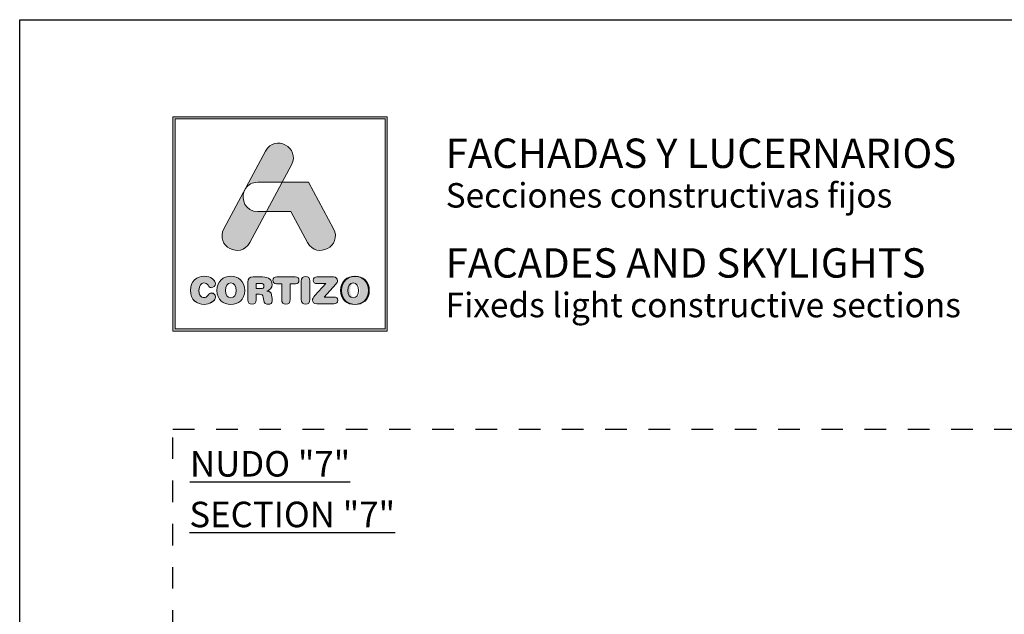
# Model space of a CAD drawing. Units: inches. Extents: x 19 to 2908, y -1017 to -66.
# Drawn here: x 19 to 116, y -452 to -393 of the extents above; entities that cross this region are included whole.
import ezdxf

# ---------------------------------------------------------------- set-up
doc = ezdxf.new("R2010")
doc.units = ezdxf.units.IN
doc.header["$MEASUREMENT"] = 0
doc.linetypes.add('AI-Linetype-1', pattern=[4.233333, 2.116667, -2.116667])
doc.layers.add('Cajetín', color=1, linetype='Continuous', plot=False)
doc.layers.add('Capa 1', color=7, linetype='Continuous')
doc.styles.add('Catalogos 2.5', font='arial.ttf', dxfattribs={"height": 2.5})
doc.styles.get("Standard").update_dxf_attribs({"font": 'arial.ttf'})

msp = doc.modelspace()

# ---------------------------------------------------------------- hatches: boundary and pattern name
at = {"layer": 'Cajetín'}
h = msp.add_hatch(color=255, dxfattribs=at)
h.paths.add_polyline_path([(34.5107, -403.0857), (34.5107, -423.6344), (55.0595, -423.6344), (55.0595, -403.0857)])
h.paths.add_polyline_path([(34.2851, -402.8601), (55.2849, -402.8601), (55.2849, -423.86), (34.2851, -423.86)])
h = msp.add_hatch(color=255, dxfattribs=at)
edge = h.paths.add_edge_path()
edge.add_spline(control_points=[(41.8152, -415.1899), (41.8152, -415.1899), (42.5777, -413.767), (43.4434, -412.1516)], knot_values=[1.5676328, 1.5676328, 1.5676328, 1.5676328, 2, 2, 2, 2], degree=3, periodic=0)
edge.add_spline(control_points=[(43.4434, -412.1516), (42.9781, -412.1516), (42.592, -412.1516), (42.592, -412.1516)], knot_values=[4.602458, 4.602458, 4.602458, 4.602458, 5, 5, 5, 5], degree=3, periodic=0)
edge.add_spline(control_points=[(42.592, -412.1516), (41.3749, -412.1516), (40.9326, -410.9898), (41.2646, -410.1453)], knot_values=[5, 5, 5, 5, 6, 6, 6, 6], degree=3, periodic=0)
edge.add_spline(control_points=[(41.2646, -410.1453), (40.266, -412.0088), (39.2872, -413.8351), (39.2872, -413.8351), (38.3841, -415.5204), (40.9121, -416.8751), (41.8152, -415.1899)], knot_values=[2, 2, 2, 2, 2.4898354, 2.4898354, 2.4898354, 3.4898354, 3.4898354, 3.4898354, 3.4898354], degree=3, periodic=0)
edge = h.paths.add_edge_path()
edge.add_spline(control_points=[(44.9803, -409.2835), (45.5113, -408.2925), (45.8941, -407.5782), (45.8941, -407.5782), (46.7974, -405.8928), (44.2693, -404.5382), (43.3663, -406.2235)], knot_values=[0, 0, 0, 0, 0.3063416, 0.3063416, 0.3063416, 1.3063416, 1.3063416, 1.3063416, 1.3063416], degree=3, periodic=0)
edge.add_spline(control_points=[(43.3663, -406.2235), (43.3663, -406.2235), (42.41, -408.0079), (41.4235, -409.8488)], knot_values=[3.515817, 3.515817, 3.515817, 3.515817, 4, 4, 4, 4], degree=3, periodic=0)
edge.add_spline(control_points=[(41.4235, -409.8488), (41.658, -409.516), (42.0474, -409.2835), (42.592, -409.2835), (42.592, -409.2835), (43.6249, -409.2835), (44.6578, -409.2835)], knot_values=[1.0008573, 1.0008573, 1.0008573, 1.0008573, 2, 2, 2, 2.5, 2.5, 2.5, 2.5], degree=3, periodic=0)
edge.add_spline(control_points=[(44.6578, -409.2835), (44.7657, -409.2835), (44.8736, -409.2835), (44.9803, -409.2835)], knot_values=[2.5, 2.5, 2.5, 2.5, 2.5522208, 2.5522208, 2.5522208, 2.5522208], degree=3, periodic=0)
h = msp.add_hatch(color=255, dxfattribs=at)
edge = h.paths.add_edge_path()
edge.add_spline(control_points=[(47.4797, -415.1901), (47.4797, -415.1901), (45.851, -412.1516), (45.851, -412.1516), (45.851, -412.1516), (43.4435, -412.1516), (43.4435, -412.1516), (43.4435, -412.1516), (44.9805, -409.2835), (44.9805, -409.2835), (44.9805, -409.2835), (47.5675, -409.2835), (47.5675, -409.2835), (47.5675, -409.2835), (50.0075, -413.8349), (50.0075, -413.8349), (50.911, -415.5201), (48.3833, -416.8753), (47.4797, -415.1901)], knot_values=[0, 0, 0, 0, 1, 1, 1, 2, 2, 2, 3, 3, 3, 4, 4, 4, 5, 5, 5, 6, 6, 6, 6], degree=3, periodic=0)
h = msp.add_hatch(color=255, dxfattribs=at)
edge = h.paths.add_edge_path()
edge.add_spline(control_points=[(35.999, -419.864), (35.999, -419.864), (35.999, -419.864), (35.999, -419.864), (35.999, -420.8187), (36.6537, -421.2429), (37.3597, -421.2429), (37.8279, -421.2429), (38.4572, -420.9613), (38.4572, -420.5003), (38.4572, -420.2809), (38.2853, -420.131), (38.0658, -420.131), (37.9414, -420.131), (37.839, -420.1931), (37.7585, -420.3066), (37.5903, -420.5406), (37.5134, -420.5845), (37.3597, -420.5845), (37.0087, -420.5845), (36.8404, -420.292), (36.8404, -419.864), (36.8404, -419.3994), (37.0526, -419.1432), (37.316, -419.1432), (37.4988, -419.1432), (37.6194, -419.1907), (37.7292, -419.3701), (37.8426, -419.5566), (37.8938, -419.5895), (38.0512, -419.5895), (38.2888, -419.5895), (38.4499, -419.436), (38.4499, -419.2273), (38.4499, -418.847), (37.9816, -418.4848), (37.3597, -418.4848), (36.6612, -418.4848), (35.999, -418.9421), (35.999, -419.864)], knot_values=[0, 0, 0, 0, 1, 1, 1, 2, 2, 2, 3, 3, 3, 4, 4, 4, 5, 5, 5, 6, 6, 6, 7, 7, 7, 8, 8, 8, 9, 9, 9, 10, 10, 10, 11, 11, 11, 12, 12, 12, 13, 13, 13, 13], degree=3, periodic=0)
h = msp.add_hatch(color=255, dxfattribs=at)
edge = h.paths.add_edge_path()
edge.add_spline(control_points=[(38.5997, -419.8718), (38.5997, -420.8265), (39.2546, -421.2507), (39.9606, -421.2507), (40.6665, -421.2507), (41.3214, -420.8265), (41.3214, -419.8718), (41.3214, -418.9499), (40.6592, -418.4926), (39.9606, -418.4926), (39.2619, -418.4926), (38.5997, -418.9499), (38.5997, -419.8718)], knot_values=[0, 0, 0, 0, 1, 1, 1, 2, 2, 2, 3, 3, 3, 4, 4, 4, 4], degree=3, periodic=0)
edge = h.paths.add_edge_path(flags=16)
edge.add_spline(control_points=[(40.48, -419.8718), (40.48, -419.8718), (40.48, -419.8718), (40.48, -419.8718), (40.48, -420.2998), (40.3117, -420.5923), (39.9606, -420.5923), (39.6094, -420.5923), (39.4412, -420.2998), (39.4412, -419.8718), (39.4412, -419.4438), (39.6094, -419.1511), (39.9606, -419.1511), (40.3117, -419.1511), (40.48, -419.4438), (40.48, -419.8718)], knot_values=[0, 0, 0, 0, 1, 1, 1, 2, 2, 2, 3, 3, 3, 4, 4, 4, 5, 5, 5, 5], degree=3, periodic=0)
h = msp.add_hatch(color=255, dxfattribs=at)
edge = h.paths.add_edge_path()
edge.add_spline(control_points=[(41.6244, -420.7972), (41.6244, -420.7972), (41.6244, -420.7972), (41.6244, -420.7972), (41.6244, -421.0789), (41.7706, -421.2361), (42.034, -421.2361), (42.2973, -421.2361), (42.4436, -421.0789), (42.4436, -420.7972), (42.4436, -420.7972), (42.4436, -420.2521), (42.4436, -420.2521), (42.4436, -420.2521), (42.7729, -420.2521), (42.7729, -420.2521), (42.9705, -420.2521), (43.1168, -420.3144), (43.1424, -420.5265), (43.1424, -420.5265), (43.1825, -420.874), (43.1825, -420.874), (43.2118, -421.1338), (43.4021, -421.2361), (43.6471, -421.2361), (43.8265, -421.2361), (44.0239, -421.1154), (44.0239, -420.9143), (44.0239, -420.8045), (44.0057, -420.6692), (43.9875, -420.5448), (43.9875, -420.5448), (43.9582, -420.3253), (43.9582, -420.3253), (43.9215, -420.0474), (43.7387, -419.9558), (43.4715, -419.9376), (43.7972, -419.868), (44.0057, -419.6449), (44.0057, -419.301), (44.0057, -418.8987), (43.7166, -418.5548), (43.0729, -418.5548), (43.0729, -418.5548), (42.14, -418.5548), (42.14, -418.5548), (41.7779, -418.5548), (41.6244, -418.7048), (41.6244, -419.0559), (41.6244, -419.0559), (41.6244, -420.7972), (41.6244, -420.7972)], knot_values=[0, 0, 0, 0, 1, 1, 1, 2, 2, 2, 3, 3, 3, 4, 4, 4, 5, 5, 5, 6, 6, 6, 7, 7, 7, 8, 8, 8, 9, 9, 9, 10, 10, 10, 11, 11, 11, 12, 12, 12, 13, 13, 13, 14, 14, 14, 15, 15, 15, 16, 16, 16, 17, 17, 17, 17], degree=3, periodic=0)
edge = h.paths.add_edge_path(flags=16)
edge.add_spline(control_points=[(42.4436, -419.7035), (42.4436, -419.7035), (42.4436, -419.7035), (42.4436, -419.7035), (42.4436, -419.7035), (42.4436, -419.1912), (42.4436, -419.1912), (42.4436, -419.1912), (42.8643, -419.1912), (42.8643, -419.1912), (43.1094, -419.1912), (43.2082, -419.2681), (43.2082, -419.4473), (43.2082, -419.6265), (43.1094, -419.7035), (42.8643, -419.7035), (42.8643, -419.7035), (42.4436, -419.7035), (42.4436, -419.7035)], knot_values=[0, 0, 0, 0, 1, 1, 1, 2, 2, 2, 3, 3, 3, 4, 4, 4, 5, 5, 5, 6, 6, 6, 6], degree=3, periodic=0)
h = msp.add_hatch(color=255, dxfattribs=at)
edge = h.paths.add_edge_path()
edge.add_spline(control_points=[(44.9419, -419.2351), (44.9419, -419.2351), (44.9419, -419.2351), (44.9419, -419.2351), (44.9419, -419.2351), (44.9419, -420.7826), (44.9419, -420.7826), (44.9419, -421.0642), (45.1029, -421.2361), (45.3626, -421.2361), (45.6223, -421.2361), (45.7832, -421.0642), (45.7832, -420.7826), (45.7832, -420.7826), (45.7832, -419.2351), (45.7832, -419.2351), (45.7832, -419.2351), (46.2917, -419.2351), (46.2917, -419.2351), (46.5295, -419.2351), (46.6355, -419.0961), (46.6355, -418.8949), (46.6355, -418.6938), (46.5295, -418.5548), (46.2625, -418.5548), (46.2625, -418.5548), (44.4627, -418.5548), (44.4627, -418.5548), (44.1956, -418.5548), (44.0896, -418.6938), (44.0896, -418.8949), (44.0896, -419.0961), (44.1956, -419.2351), (44.4334, -419.2351), (44.4334, -419.2351), (44.9419, -419.2351), (44.9419, -419.2351)], knot_values=[0, 0, 0, 0, 1, 1, 1, 2, 2, 2, 3, 3, 3, 4, 4, 4, 5, 5, 5, 6, 6, 6, 7, 7, 7, 8, 8, 8, 9, 9, 9, 10, 10, 10, 11, 11, 11, 12, 12, 12, 12], degree=3, periodic=0)
h = msp.add_hatch(color=255, dxfattribs=at)
edge = h.paths.add_edge_path()
edge.add_spline(control_points=[(46.8622, -420.7826), (46.8622, -420.7826), (46.8622, -420.7826), (46.8622, -420.7826), (46.8622, -421.0642), (47.023, -421.2361), (47.2827, -421.2361), (47.5426, -421.2361), (47.7036, -421.0642), (47.7036, -420.7826), (47.7036, -420.7826), (47.7036, -418.9608), (47.7036, -418.9608), (47.7036, -418.6792), (47.5426, -418.5073), (47.2827, -418.5073), (47.023, -418.5073), (46.8622, -418.6792), (46.8622, -418.9608), (46.8622, -418.9608), (46.8622, -420.7826), (46.8622, -420.7826)], knot_values=[0, 0, 0, 0, 1, 1, 1, 2, 2, 2, 3, 3, 3, 4, 4, 4, 5, 5, 5, 6, 6, 6, 7, 7, 7, 7], degree=3, periodic=0)
h = msp.add_hatch(color=255, dxfattribs=at)
edge = h.paths.add_edge_path()
edge.add_spline(control_points=[(49.1079, -420.5302), (49.1079, -420.5302), (49.1079, -420.5302), (49.1079, -420.5302), (49.1079, -420.5302), (50.2345, -419.279), (50.2345, -419.279), (50.3625, -419.1364), (50.4027, -419.045), (50.4027, -418.9242), (50.4027, -418.7193), (50.2857, -418.5548), (50.0186, -418.5548), (50.0186, -418.5548), (48.431, -418.5548), (48.431, -418.5548), (48.1566, -418.5548), (48.0287, -418.6865), (48.0287, -418.884), (48.0287, -419.0816), (48.1566, -419.2132), (48.431, -419.2132), (48.431, -419.2132), (49.2504, -419.2132), (49.2504, -419.2132), (49.2504, -419.2132), (48.197, -420.3838), (48.197, -420.3838), (48.014, -420.585), (47.9629, -420.6801), (47.9629, -420.8192), (47.9629, -421.0241), (48.0909, -421.1886), (48.3762, -421.1886), (48.3762, -421.1886), (50.0589, -421.1886), (50.0589, -421.1886), (50.3113, -421.1886), (50.443, -421.0751), (50.443, -420.8593), (50.443, -420.6435), (50.3113, -420.5302), (50.0589, -420.5302), (50.0589, -420.5302), (49.1079, -420.5302), (49.1079, -420.5302)], knot_values=[0, 0, 0, 0, 1, 1, 1, 2, 2, 2, 3, 3, 3, 4, 4, 4, 5, 5, 5, 6, 6, 6, 7, 7, 7, 8, 8, 8, 9, 9, 9, 10, 10, 10, 11, 11, 11, 12, 12, 12, 13, 13, 13, 14, 14, 14, 15, 15, 15, 15], degree=3, periodic=0)
h = msp.add_hatch(color=255, dxfattribs=at)
edge = h.paths.add_edge_path()
edge.add_spline(control_points=[(50.712, -419.8718), (50.712, -419.8718), (50.712, -419.8718), (50.712, -419.8718), (50.712, -420.8265), (51.3667, -421.2507), (52.0729, -421.2507), (52.7789, -421.2507), (53.4337, -420.8265), (53.4337, -419.8718), (53.4337, -418.9499), (52.7714, -418.4926), (52.0729, -418.4926), (51.3742, -418.4926), (50.712, -418.9499), (50.712, -419.8718)], knot_values=[0, 0, 0, 0, 1, 1, 1, 2, 2, 2, 3, 3, 3, 4, 4, 4, 5, 5, 5, 5], degree=3, periodic=0)
edge = h.paths.add_edge_path(flags=16)
edge.add_spline(control_points=[(52.5923, -419.8718), (52.5923, -419.8718), (52.5923, -419.8718), (52.5923, -419.8718), (52.5923, -420.2998), (52.4239, -420.5923), (52.0729, -420.5923), (51.7217, -420.5923), (51.5532, -420.2998), (51.5532, -419.8718), (51.5532, -419.4438), (51.7217, -419.1511), (52.0729, -419.1511), (52.4239, -419.1511), (52.5923, -419.4438), (52.5923, -419.8718)], knot_values=[0, 0, 0, 0, 1, 1, 1, 2, 2, 2, 3, 3, 3, 4, 4, 4, 5, 5, 5, 5], degree=3, periodic=0)
h = msp.add_hatch(color=255, dxfattribs=at)
edge = h.paths.add_edge_path()
edge.add_spline(control_points=[(50.712, -419.8811), (50.712, -419.8811), (50.712, -419.8811), (50.712, -419.8811), (50.712, -420.8358), (51.3667, -421.2601), (52.0729, -421.2601), (52.7789, -421.2601), (53.4337, -420.8358), (53.4337, -419.8811), (53.4337, -418.9592), (52.7714, -418.502), (52.0729, -418.502), (51.3742, -418.502), (50.712, -418.9592), (50.712, -419.8811)], knot_values=[0, 0, 0, 0, 1, 1, 1, 2, 2, 2, 3, 3, 3, 4, 4, 4, 5, 5, 5, 5], degree=3, periodic=0)
edge = h.paths.add_edge_path(flags=16)
edge.add_spline(control_points=[(52.5923, -419.8811), (52.5923, -419.8811), (52.5923, -419.8811), (52.5923, -419.8811), (52.5923, -420.3091), (52.4239, -420.6016), (52.0729, -420.6016), (51.7217, -420.6016), (51.5532, -420.3091), (51.5532, -419.8811), (51.5532, -419.4531), (51.7217, -419.1604), (52.0729, -419.1604), (52.4239, -419.1604), (52.5923, -419.4531), (52.5923, -419.8811)], knot_values=[0, 0, 0, 0, 1, 1, 1, 2, 2, 2, 3, 3, 3, 4, 4, 4, 5, 5, 5, 5], degree=3, periodic=0)
h = msp.add_hatch(color=255, dxfattribs=at)
edge = h.paths.add_edge_path()
edge.add_spline(control_points=[(50.712, -419.8811), (50.712, -419.8811), (50.712, -419.8811), (50.712, -419.8811), (50.712, -420.8358), (51.3667, -421.2601), (52.0729, -421.2601), (52.7789, -421.2601), (53.4337, -420.8358), (53.4337, -419.8811), (53.4337, -418.9592), (52.7714, -418.502), (52.0729, -418.502), (51.3742, -418.502), (50.712, -418.9592), (50.712, -419.8811)], knot_values=[0, 0, 0, 0, 1, 1, 1, 2, 2, 2, 3, 3, 3, 4, 4, 4, 5, 5, 5, 5], degree=3, periodic=0)
edge = h.paths.add_edge_path(flags=16)
edge.add_spline(control_points=[(52.5923, -419.8811), (52.5923, -419.8811), (52.5923, -419.8811), (52.5923, -419.8811), (52.5923, -420.3091), (52.4239, -420.6016), (52.0729, -420.6016), (51.7217, -420.6016), (51.5532, -420.3091), (51.5532, -419.8811), (51.5532, -419.4531), (51.7217, -419.1604), (52.0729, -419.1604), (52.4239, -419.1604), (52.5923, -419.4531), (52.5923, -419.8811)], knot_values=[0, 0, 0, 0, 1, 1, 1, 2, 2, 2, 3, 3, 3, 4, 4, 4, 5, 5, 5, 5], degree=3, periodic=0)
h = msp.add_hatch(color=255, dxfattribs=at)
edge = h.paths.add_edge_path()
edge.add_spline(control_points=[(50.7996, -419.8718), (50.7996, -419.8718), (50.7996, -419.8718), (50.7996, -419.8718), (50.7996, -420.8265), (51.4543, -421.2507), (52.1605, -421.2507), (52.8664, -421.2507), (53.5213, -420.8265), (53.5213, -419.8718), (53.5213, -418.9499), (52.859, -418.4926), (52.1605, -418.4926), (51.4618, -418.4926), (50.7996, -418.9499), (50.7996, -419.8718)], knot_values=[0, 0, 0, 0, 1, 1, 1, 2, 2, 2, 3, 3, 3, 4, 4, 4, 5, 5, 5, 5], degree=3, periodic=0)
edge = h.paths.add_edge_path(flags=16)
edge.add_spline(control_points=[(52.6799, -419.8718), (52.6799, -419.8718), (52.6799, -419.8718), (52.6799, -419.8718), (52.6799, -420.2998), (52.5115, -420.5923), (52.1605, -420.5923), (51.8093, -420.5923), (51.6408, -420.2998), (51.6408, -419.8718), (51.6408, -419.4438), (51.8093, -419.1511), (52.1605, -419.1511), (52.5115, -419.1511), (52.6799, -419.4438), (52.6799, -419.8718)], knot_values=[0, 0, 0, 0, 1, 1, 1, 2, 2, 2, 3, 3, 3, 4, 4, 4, 5, 5, 5, 5], degree=3, periodic=0)
h = msp.add_hatch(color=255, dxfattribs=at)
edge = h.paths.add_edge_path()
edge.add_spline(control_points=[(50.7996, -419.8811), (50.7996, -419.8811), (50.7996, -419.8811), (50.7996, -419.8811), (50.7996, -420.8358), (51.4543, -421.2601), (52.1605, -421.2601), (52.8664, -421.2601), (53.5213, -420.8358), (53.5213, -419.8811), (53.5213, -418.9592), (52.8589, -418.502), (52.1605, -418.502), (51.4618, -418.502), (50.7996, -418.9592), (50.7996, -419.8811)], knot_values=[0, 0, 0, 0, 1, 1, 1, 2, 2, 2, 3, 3, 3, 4, 4, 4, 5, 5, 5, 5], degree=3, periodic=0)
edge = h.paths.add_edge_path(flags=16)
edge.add_spline(control_points=[(52.6799, -419.8811), (52.6799, -419.8811), (52.6799, -419.8811), (52.6799, -419.8811), (52.6799, -420.3091), (52.5114, -420.6016), (52.1605, -420.6016), (51.8093, -420.6016), (51.6408, -420.3091), (51.6408, -419.8811), (51.6408, -419.4531), (51.8093, -419.1604), (52.1605, -419.1604), (52.5114, -419.1604), (52.6799, -419.4531), (52.6799, -419.8811)], knot_values=[0, 0, 0, 0, 1, 1, 1, 2, 2, 2, 3, 3, 3, 4, 4, 4, 5, 5, 5, 5], degree=3, periodic=0)
h = msp.add_hatch(color=255, dxfattribs=at)
edge = h.paths.add_edge_path()
edge.add_spline(control_points=[(50.7996, -419.8811), (50.7996, -419.8811), (50.7996, -419.8811), (50.7996, -419.8811), (50.7996, -420.8358), (51.4543, -421.2601), (52.1605, -421.2601), (52.8664, -421.2601), (53.5213, -420.8358), (53.5213, -419.8811), (53.5213, -418.9592), (52.8589, -418.502), (52.1605, -418.502), (51.4618, -418.502), (50.7996, -418.9592), (50.7996, -419.8811)], knot_values=[0, 0, 0, 0, 1, 1, 1, 2, 2, 2, 3, 3, 3, 4, 4, 4, 5, 5, 5, 5], degree=3, periodic=0)
edge = h.paths.add_edge_path(flags=16)
edge.add_spline(control_points=[(52.6799, -419.8811), (52.6799, -419.8811), (52.6799, -419.8811), (52.6799, -419.8811), (52.6799, -420.3091), (52.5114, -420.6016), (52.1605, -420.6016), (51.8093, -420.6016), (51.6408, -420.3091), (51.6408, -419.8811), (51.6408, -419.4531), (51.8093, -419.1604), (52.1605, -419.1604), (52.5114, -419.1604), (52.6799, -419.4531), (52.6799, -419.8811)], knot_values=[0, 0, 0, 0, 1, 1, 1, 2, 2, 2, 3, 3, 3, 4, 4, 4, 5, 5, 5, 5], degree=3, periodic=0)

# ---------------------------------------------------------------- linework, layer by layer
msp.add_lwpolyline([(229.2857, -690.3577), (19.2857, -690.3577), (19.2857, -393.3601), (229.2857, -393.3601), (229.2857, -690.3577)], dxfattribs=at)
at = {"layer": 'Cajetín', "color": 255, "lineweight": 0}
for points in [[(34.2851, -402.8601), (55.2849, -402.8601), (55.2849, -423.86), (34.2851, -423.86), (34.2851, -402.8601)], [(34.5107, -403.0857), (34.5107, -403.0857), (34.5107, -423.6344), (55.0595, -423.6344), (55.0595, -403.0857), (34.5107, -403.0857)]]:
    msp.add_lwpolyline(points, dxfattribs=at)
at = {"layer": 'Cajetín', "linetype": 'AI-Linetype-1'}
msp.add_lwpolyline([(214.2848, -673.4538), (34.2862, -673.4538), (34.2862, -433.4559), (214.2848, -433.4559), (214.2848, -673.4538)], dxfattribs=at)
at = {"layer": 'Cajetín', "color": 255, "lineweight": 0}
for points, knots in [([(43.3663, -406.2235), (44.2693, -404.5382), (46.7974, -405.8928), (45.8941, -407.5782), (45.8941, -407.5782), (41.8152, -415.1899), (41.8152, -415.1899), (40.9121, -416.8751), (38.3841, -415.5204), (39.2872, -413.8351), (39.2872, -413.8351), (43.3663, -406.2235), (43.3663, -406.2235)], [0, 0, 0, 0, 1, 1, 1, 2, 2, 2, 3, 3, 3, 4, 4, 4, 4]), ([(41.2647, -410.145), (41.2647, -410.145), (41.4229, -409.8496), (41.4229, -409.8496), (41.6574, -409.5164), (42.0469, -409.2835), (42.592, -409.2835), (42.592, -409.2835), (44.9805, -409.2835), (44.9805, -409.2835), (44.9805, -409.2835), (43.4435, -412.1516), (43.4435, -412.1516), (43.4435, -412.1516), (42.592, -412.1516), (42.592, -412.1516), (41.3749, -412.1516), (40.9326, -410.9898), (41.2647, -410.145)], [0, 0, 0, 0, 1, 1, 1, 2, 2, 2, 3, 3, 3, 4, 4, 4, 5, 5, 5, 6, 6, 6, 6]), ([(47.4797, -415.1901), (47.4797, -415.1901), (45.851, -412.1516), (45.851, -412.1516), (45.851, -412.1516), (43.4435, -412.1516), (43.4435, -412.1516), (43.4435, -412.1516), (44.9805, -409.2835), (44.9805, -409.2835), (44.9805, -409.2835), (47.5675, -409.2835), (47.5675, -409.2835), (47.5675, -409.2835), (50.0075, -413.8349), (50.0075, -413.8349), (50.911, -415.5201), (48.3833, -416.8753), (47.4797, -415.1901)], [0, 0, 0, 0, 1, 1, 1, 2, 2, 2, 3, 3, 3, 4, 4, 4, 5, 5, 5, 6, 6, 6, 6]), ([(35.999, -419.864), (35.999, -419.864), (35.999, -419.864), (35.999, -419.864), (35.999, -420.8187), (36.6537, -421.2429), (37.3597, -421.2429), (37.8279, -421.2429), (38.4572, -420.9613), (38.4572, -420.5003), (38.4572, -420.2809), (38.2853, -420.131), (38.0658, -420.131), (37.9414, -420.131), (37.839, -420.1931), (37.7585, -420.3066), (37.5903, -420.5406), (37.5134, -420.5845), (37.3597, -420.5845), (37.0087, -420.5845), (36.8404, -420.292), (36.8404, -419.864), (36.8404, -419.3994), (37.0526, -419.1432), (37.316, -419.1432), (37.4988, -419.1432), (37.6194, -419.1907), (37.7292, -419.3701), (37.8426, -419.5566), (37.8938, -419.5895), (38.0512, -419.5895), (38.2888, -419.5895), (38.4499, -419.436), (38.4499, -419.2273), (38.4499, -418.847), (37.9816, -418.4848), (37.3597, -418.4848), (36.6612, -418.4848), (35.999, -418.9421), (35.999, -419.864)], [0, 0, 0, 0, 1, 1, 1, 2, 2, 2, 3, 3, 3, 4, 4, 4, 5, 5, 5, 6, 6, 6, 7, 7, 7, 8, 8, 8, 9, 9, 9, 10, 10, 10, 11, 11, 11, 12, 12, 12, 13, 13, 13, 13]), ([(35.999, -419.864), (35.999, -419.864), (35.999, -419.864), (35.999, -419.864), (35.999, -420.8187), (36.6537, -421.2429), (37.3597, -421.2429), (37.8279, -421.2429), (38.4572, -420.9613), (38.4572, -420.5003), (38.4572, -420.2809), (38.2853, -420.131), (38.0658, -420.131), (37.9414, -420.131), (37.839, -420.1931), (37.7585, -420.3066), (37.5903, -420.5406), (37.5134, -420.5845), (37.3597, -420.5845), (37.0087, -420.5845), (36.8404, -420.292), (36.8404, -419.864), (36.8404, -419.3994), (37.0526, -419.1432), (37.316, -419.1432), (37.4988, -419.1432), (37.6194, -419.1907), (37.7292, -419.3701), (37.8426, -419.5566), (37.8938, -419.5895), (38.0512, -419.5895), (38.2888, -419.5895), (38.4499, -419.436), (38.4499, -419.2273), (38.4499, -418.847), (37.9816, -418.4848), (37.3597, -418.4848), (36.6612, -418.4848), (35.999, -418.9421), (35.999, -419.864)], [0, 0, 0, 0, 1, 1, 1, 2, 2, 2, 3, 3, 3, 4, 4, 4, 5, 5, 5, 6, 6, 6, 7, 7, 7, 8, 8, 8, 9, 9, 9, 10, 10, 10, 11, 11, 11, 12, 12, 12, 13, 13, 13, 13]), ([(35.999, -419.864), (35.999, -419.864), (35.999, -419.864), (35.999, -419.864), (35.999, -420.8187), (36.6537, -421.2429), (37.3597, -421.2429), (37.8279, -421.2429), (38.4572, -420.9613), (38.4572, -420.5003), (38.4572, -420.2809), (38.2853, -420.131), (38.0658, -420.131), (37.9414, -420.131), (37.839, -420.1931), (37.7585, -420.3066), (37.5903, -420.5406), (37.5134, -420.5845), (37.3597, -420.5845), (37.0087, -420.5845), (36.8404, -420.292), (36.8404, -419.864), (36.8404, -419.3994), (37.0526, -419.1432), (37.316, -419.1432), (37.4988, -419.1432), (37.6194, -419.1907), (37.7292, -419.3701), (37.8426, -419.5566), (37.8938, -419.5895), (38.0512, -419.5895), (38.2888, -419.5895), (38.4499, -419.436), (38.4499, -419.2273), (38.4499, -418.847), (37.9816, -418.4848), (37.3597, -418.4848), (36.6612, -418.4848), (35.999, -418.9421), (35.999, -419.864)], [0, 0, 0, 0, 1, 1, 1, 2, 2, 2, 3, 3, 3, 4, 4, 4, 5, 5, 5, 6, 6, 6, 7, 7, 7, 8, 8, 8, 9, 9, 9, 10, 10, 10, 11, 11, 11, 12, 12, 12, 13, 13, 13, 13]), ([(35.999, -419.8718), (35.999, -419.8718), (35.999, -419.8718), (35.999, -419.8718), (35.999, -420.8265), (36.6537, -421.2507), (37.3598, -421.2507), (37.8279, -421.2507), (38.4572, -420.9691), (38.4572, -420.5081), (38.4572, -420.2887), (38.2854, -420.1388), (38.0658, -420.1388), (37.9414, -420.1388), (37.839, -420.2009), (37.7585, -420.3144), (37.5903, -420.5484), (37.5134, -420.5923), (37.3598, -420.5923), (37.0087, -420.5923), (36.8404, -420.2998), (36.8404, -419.8718), (36.8404, -419.4072), (37.0526, -419.1511), (37.316, -419.1511), (37.4988, -419.1511), (37.6195, -419.1985), (37.7292, -419.3779), (37.8426, -419.5644), (37.8938, -419.5973), (38.0512, -419.5973), (38.2888, -419.5973), (38.4499, -419.4438), (38.4499, -419.2351), (38.4499, -418.8548), (37.9816, -418.4926), (37.3598, -418.4926), (36.6612, -418.4926), (35.999, -418.9499), (35.999, -419.8718)], [0, 0, 0, 0, 1, 1, 1, 2, 2, 2, 3, 3, 3, 4, 4, 4, 5, 5, 5, 6, 6, 6, 7, 7, 7, 8, 8, 8, 9, 9, 9, 10, 10, 10, 11, 11, 11, 12, 12, 12, 13, 13, 13, 13]), ([(38.5997, -419.8718), (38.5997, -420.8265), (39.2546, -421.2507), (39.9606, -421.2507), (40.6665, -421.2507), (41.3214, -420.8265), (41.3214, -419.8718), (41.3214, -418.9499), (40.6592, -418.4926), (39.9606, -418.4926), (39.2619, -418.4926), (38.5997, -418.9499), (38.5997, -419.8718)], [0, 0, 0, 0, 1, 1, 1, 2, 2, 2, 3, 3, 3, 4, 4, 4, 4]), ([(38.5997, -419.8718), (38.5997, -420.8265), (39.2546, -421.2507), (39.9606, -421.2507), (40.6665, -421.2507), (41.3214, -420.8265), (41.3214, -419.8718), (41.3214, -418.9499), (40.6592, -418.4926), (39.9606, -418.4926), (39.2619, -418.4926), (38.5997, -418.9499), (38.5997, -419.8718)], [0, 0, 0, 0, 1, 1, 1, 2, 2, 2, 3, 3, 3, 4, 4, 4, 4]), ([(40.48, -419.8718), (40.48, -419.8718), (40.48, -419.8718), (40.48, -419.8718), (40.48, -420.2998), (40.3117, -420.5923), (39.9606, -420.5923), (39.6094, -420.5923), (39.4412, -420.2998), (39.4412, -419.8718), (39.4412, -419.4438), (39.6094, -419.1511), (39.9606, -419.1511), (40.3117, -419.1511), (40.48, -419.4438), (40.48, -419.8718)], [0, 0, 0, 0, 1, 1, 1, 2, 2, 2, 3, 3, 3, 4, 4, 4, 5, 5, 5, 5]), ([(40.48, -419.8718), (40.48, -419.8718), (40.48, -419.8718), (40.48, -419.8718), (40.48, -420.2998), (40.3117, -420.5923), (39.9606, -420.5923), (39.6094, -420.5923), (39.4412, -420.2998), (39.4412, -419.8718), (39.4412, -419.4438), (39.6094, -419.1511), (39.9606, -419.1511), (40.3117, -419.1511), (40.48, -419.4438), (40.48, -419.8718)], [0, 0, 0, 0, 1, 1, 1, 2, 2, 2, 3, 3, 3, 4, 4, 4, 5, 5, 5, 5]), ([(41.6244, -420.7972), (41.6244, -420.7972), (41.6244, -420.7972), (41.6244, -420.7972), (41.6244, -421.0789), (41.7706, -421.2361), (42.034, -421.2361), (42.2973, -421.2361), (42.4436, -421.0789), (42.4436, -420.7972), (42.4436, -420.7972), (42.4436, -420.2521), (42.4436, -420.2521), (42.4436, -420.2521), (42.7729, -420.2521), (42.7729, -420.2521), (42.9705, -420.2521), (43.1168, -420.3144), (43.1424, -420.5265), (43.1424, -420.5265), (43.1825, -420.874), (43.1825, -420.874), (43.2118, -421.1338), (43.4021, -421.2361), (43.6471, -421.2361), (43.8265, -421.2361), (44.0239, -421.1154), (44.0239, -420.9143), (44.0239, -420.8045), (44.0057, -420.6692), (43.9875, -420.5448), (43.9875, -420.5448), (43.9582, -420.3253), (43.9582, -420.3253), (43.9215, -420.0474), (43.7387, -419.9558), (43.4715, -419.9376), (43.7972, -419.868), (44.0057, -419.6449), (44.0057, -419.301), (44.0057, -418.8987), (43.7166, -418.5548), (43.0729, -418.5548), (43.0729, -418.5548), (42.14, -418.5548), (42.14, -418.5548), (41.7779, -418.5548), (41.6244, -418.7048), (41.6244, -419.0559), (41.6244, -419.0559), (41.6244, -420.7972), (41.6244, -420.7972)], [0, 0, 0, 0, 1, 1, 1, 2, 2, 2, 3, 3, 3, 4, 4, 4, 5, 5, 5, 6, 6, 6, 7, 7, 7, 8, 8, 8, 9, 9, 9, 10, 10, 10, 11, 11, 11, 12, 12, 12, 13, 13, 13, 14, 14, 14, 15, 15, 15, 16, 16, 16, 17, 17, 17, 17]), ([(41.6244, -420.7972), (41.6244, -420.7972), (41.6244, -420.7972), (41.6244, -420.7972), (41.6244, -421.0789), (41.7706, -421.2361), (42.034, -421.2361), (42.2973, -421.2361), (42.4436, -421.0789), (42.4436, -420.7972), (42.4436, -420.7972), (42.4436, -420.2521), (42.4436, -420.2521), (42.4436, -420.2521), (42.7729, -420.2521), (42.7729, -420.2521), (42.9705, -420.2521), (43.1168, -420.3144), (43.1424, -420.5265), (43.1424, -420.5265), (43.1825, -420.874), (43.1825, -420.874), (43.2118, -421.1338), (43.4021, -421.2361), (43.6471, -421.2361), (43.8265, -421.2361), (44.0239, -421.1154), (44.0239, -420.9143), (44.0239, -420.8045), (44.0057, -420.6692), (43.9875, -420.5448), (43.9875, -420.5448), (43.9582, -420.3253), (43.9582, -420.3253), (43.9215, -420.0474), (43.7387, -419.9558), (43.4715, -419.9376), (43.7972, -419.868), (44.0057, -419.6449), (44.0057, -419.301), (44.0057, -418.8987), (43.7166, -418.5548), (43.0729, -418.5548), (43.0729, -418.5548), (42.14, -418.5548), (42.14, -418.5548), (41.7779, -418.5548), (41.6244, -418.7048), (41.6244, -419.0559), (41.6244, -419.0559), (41.6244, -420.7972), (41.6244, -420.7972)], [0, 0, 0, 0, 1, 1, 1, 2, 2, 2, 3, 3, 3, 4, 4, 4, 5, 5, 5, 6, 6, 6, 7, 7, 7, 8, 8, 8, 9, 9, 9, 10, 10, 10, 11, 11, 11, 12, 12, 12, 13, 13, 13, 14, 14, 14, 15, 15, 15, 16, 16, 16, 17, 17, 17, 17]), ([(42.4436, -419.7035), (42.4436, -419.7035), (42.4436, -419.7035), (42.4436, -419.7035), (42.4436, -419.7035), (42.4436, -419.1912), (42.4436, -419.1912), (42.4436, -419.1912), (42.8643, -419.1912), (42.8643, -419.1912), (43.1094, -419.1912), (43.2082, -419.2681), (43.2082, -419.4473), (43.2082, -419.6265), (43.1094, -419.7035), (42.8643, -419.7035), (42.8643, -419.7035), (42.4436, -419.7035), (42.4436, -419.7035)], [0, 0, 0, 0, 1, 1, 1, 2, 2, 2, 3, 3, 3, 4, 4, 4, 5, 5, 5, 6, 6, 6, 6]), ([(42.4436, -419.7035), (42.4436, -419.7035), (42.4436, -419.7035), (42.4436, -419.7035), (42.4436, -419.7035), (42.4436, -419.1912), (42.4436, -419.1912), (42.4436, -419.1912), (42.8643, -419.1912), (42.8643, -419.1912), (43.1094, -419.1912), (43.2082, -419.2681), (43.2082, -419.4473), (43.2082, -419.6265), (43.1094, -419.7035), (42.8643, -419.7035), (42.8643, -419.7035), (42.4436, -419.7035), (42.4436, -419.7035)], [0, 0, 0, 0, 1, 1, 1, 2, 2, 2, 3, 3, 3, 4, 4, 4, 5, 5, 5, 6, 6, 6, 6]), ([(44.9419, -419.2351), (44.9419, -419.2351), (44.9419, -419.2351), (44.9419, -419.2351), (44.9419, -419.2351), (44.9419, -420.7826), (44.9419, -420.7826), (44.9419, -421.0642), (45.1029, -421.2361), (45.3626, -421.2361), (45.6223, -421.2361), (45.7832, -421.0642), (45.7832, -420.7826), (45.7832, -420.7826), (45.7832, -419.2351), (45.7832, -419.2351), (45.7832, -419.2351), (46.2917, -419.2351), (46.2917, -419.2351), (46.5295, -419.2351), (46.6355, -419.0961), (46.6355, -418.8949), (46.6355, -418.6938), (46.5295, -418.5548), (46.2625, -418.5548), (46.2625, -418.5548), (44.4627, -418.5548), (44.4627, -418.5548), (44.1956, -418.5548), (44.0896, -418.6938), (44.0896, -418.8949), (44.0896, -419.0961), (44.1956, -419.2351), (44.4334, -419.2351), (44.4334, -419.2351), (44.9419, -419.2351), (44.9419, -419.2351)], [0, 0, 0, 0, 1, 1, 1, 2, 2, 2, 3, 3, 3, 4, 4, 4, 5, 5, 5, 6, 6, 6, 7, 7, 7, 8, 8, 8, 9, 9, 9, 10, 10, 10, 11, 11, 11, 12, 12, 12, 12]), ([(44.9419, -419.2351), (44.9419, -419.2351), (44.9419, -419.2351), (44.9419, -419.2351), (44.9419, -419.2351), (44.9419, -420.7826), (44.9419, -420.7826), (44.9419, -421.0642), (45.1029, -421.2361), (45.3626, -421.2361), (45.6223, -421.2361), (45.7832, -421.0642), (45.7832, -420.7826), (45.7832, -420.7826), (45.7832, -419.2351), (45.7832, -419.2351), (45.7832, -419.2351), (46.2917, -419.2351), (46.2917, -419.2351), (46.5295, -419.2351), (46.6355, -419.0961), (46.6355, -418.8949), (46.6355, -418.6938), (46.5295, -418.5548), (46.2625, -418.5548), (46.2625, -418.5548), (44.4627, -418.5548), (44.4627, -418.5548), (44.1956, -418.5548), (44.0896, -418.6938), (44.0896, -418.8949), (44.0896, -419.0961), (44.1956, -419.2351), (44.4334, -419.2351), (44.4334, -419.2351), (44.9419, -419.2351), (44.9419, -419.2351)], [0, 0, 0, 0, 1, 1, 1, 2, 2, 2, 3, 3, 3, 4, 4, 4, 5, 5, 5, 6, 6, 6, 7, 7, 7, 8, 8, 8, 9, 9, 9, 10, 10, 10, 11, 11, 11, 12, 12, 12, 12]), ([(46.8622, -420.7826), (46.8622, -420.7826), (46.8622, -420.7826), (46.8622, -420.7826), (46.8622, -421.0642), (47.023, -421.2361), (47.2827, -421.2361), (47.5426, -421.2361), (47.7036, -421.0642), (47.7036, -420.7826), (47.7036, -420.7826), (47.7036, -418.9608), (47.7036, -418.9608), (47.7036, -418.6792), (47.5426, -418.5073), (47.2827, -418.5073), (47.023, -418.5073), (46.8622, -418.6792), (46.8622, -418.9608), (46.8622, -418.9608), (46.8622, -420.7826), (46.8622, -420.7826)], [0, 0, 0, 0, 1, 1, 1, 2, 2, 2, 3, 3, 3, 4, 4, 4, 5, 5, 5, 6, 6, 6, 7, 7, 7, 7]), ([(46.8622, -420.7826), (46.8622, -420.7826), (46.8622, -420.7826), (46.8622, -420.7826), (46.8622, -421.0642), (47.023, -421.2361), (47.2827, -421.2361), (47.5426, -421.2361), (47.7036, -421.0642), (47.7036, -420.7826), (47.7036, -420.7826), (47.7036, -418.9608), (47.7036, -418.9608), (47.7036, -418.6792), (47.5426, -418.5073), (47.2827, -418.5073), (47.023, -418.5073), (46.8622, -418.6792), (46.8622, -418.9608), (46.8622, -418.9608), (46.8622, -420.7826), (46.8622, -420.7826)], [0, 0, 0, 0, 1, 1, 1, 2, 2, 2, 3, 3, 3, 4, 4, 4, 5, 5, 5, 6, 6, 6, 7, 7, 7, 7]), ([(49.1079, -420.5302), (49.1079, -420.5302), (49.1079, -420.5302), (49.1079, -420.5302), (49.1079, -420.5302), (50.2345, -419.279), (50.2345, -419.279), (50.3625, -419.1364), (50.4027, -419.045), (50.4027, -418.9242), (50.4027, -418.7193), (50.2857, -418.5548), (50.0186, -418.5548), (50.0186, -418.5548), (48.431, -418.5548), (48.431, -418.5548), (48.1566, -418.5548), (48.0287, -418.6865), (48.0287, -418.884), (48.0287, -419.0816), (48.1566, -419.2132), (48.431, -419.2132), (48.431, -419.2132), (49.2504, -419.2132), (49.2504, -419.2132), (49.2504, -419.2132), (48.197, -420.3838), (48.197, -420.3838), (48.014, -420.585), (47.9629, -420.6801), (47.9629, -420.8192), (47.9629, -421.0241), (48.0909, -421.1886), (48.3762, -421.1886), (48.3762, -421.1886), (50.0589, -421.1886), (50.0589, -421.1886), (50.3113, -421.1886), (50.443, -421.0751), (50.443, -420.8593), (50.443, -420.6435), (50.3113, -420.5302), (50.0589, -420.5302), (50.0589, -420.5302), (49.1079, -420.5302), (49.1079, -420.5302)], [0, 0, 0, 0, 1, 1, 1, 2, 2, 2, 3, 3, 3, 4, 4, 4, 5, 5, 5, 6, 6, 6, 7, 7, 7, 8, 8, 8, 9, 9, 9, 10, 10, 10, 11, 11, 11, 12, 12, 12, 13, 13, 13, 14, 14, 14, 15, 15, 15, 15]), ([(49.1079, -420.5302), (49.1079, -420.5302), (49.1079, -420.5302), (49.1079, -420.5302), (49.1079, -420.5302), (50.2345, -419.279), (50.2345, -419.279), (50.3625, -419.1364), (50.4027, -419.045), (50.4027, -418.9242), (50.4027, -418.7193), (50.2857, -418.5548), (50.0186, -418.5548), (50.0186, -418.5548), (48.431, -418.5548), (48.431, -418.5548), (48.1566, -418.5548), (48.0287, -418.6865), (48.0287, -418.884), (48.0287, -419.0816), (48.1566, -419.2132), (48.431, -419.2132), (48.431, -419.2132), (49.2504, -419.2132), (49.2504, -419.2132), (49.2504, -419.2132), (48.197, -420.3838), (48.197, -420.3838), (48.014, -420.585), (47.9629, -420.6801), (47.9629, -420.8192), (47.9629, -421.0241), (48.0909, -421.1886), (48.3762, -421.1886), (48.3762, -421.1886), (50.0589, -421.1886), (50.0589, -421.1886), (50.3113, -421.1886), (50.443, -421.0751), (50.443, -420.8593), (50.443, -420.6435), (50.3113, -420.5302), (50.0589, -420.5302), (50.0589, -420.5302), (49.1079, -420.5302), (49.1079, -420.5302)], [0, 0, 0, 0, 1, 1, 1, 2, 2, 2, 3, 3, 3, 4, 4, 4, 5, 5, 5, 6, 6, 6, 7, 7, 7, 8, 8, 8, 9, 9, 9, 10, 10, 10, 11, 11, 11, 12, 12, 12, 13, 13, 13, 14, 14, 14, 15, 15, 15, 15]), ([(50.712, -419.8718), (50.712, -419.8718), (50.712, -419.8718), (50.712, -419.8718), (50.712, -420.8265), (51.3667, -421.2507), (52.0729, -421.2507), (52.7789, -421.2507), (53.4337, -420.8265), (53.4337, -419.8718), (53.4337, -418.9499), (52.7714, -418.4926), (52.0729, -418.4926), (51.3742, -418.4926), (50.712, -418.9499), (50.712, -419.8718)], [0, 0, 0, 0, 1, 1, 1, 2, 2, 2, 3, 3, 3, 4, 4, 4, 5, 5, 5, 5]), ([(50.712, -419.8718), (50.712, -419.8718), (50.712, -419.8718), (50.712, -419.8718), (50.712, -420.8265), (51.3667, -421.2507), (52.0729, -421.2507), (52.7789, -421.2507), (53.4337, -420.8265), (53.4337, -419.8718), (53.4337, -418.9499), (52.7714, -418.4926), (52.0729, -418.4926), (51.3742, -418.4926), (50.712, -418.9499), (50.712, -419.8718)], [0, 0, 0, 0, 1, 1, 1, 2, 2, 2, 3, 3, 3, 4, 4, 4, 5, 5, 5, 5]), ([(50.712, -419.8811), (50.712, -419.8811), (50.712, -419.8811), (50.712, -419.8811), (50.712, -420.8358), (51.3667, -421.2601), (52.0729, -421.2601), (52.7789, -421.2601), (53.4337, -420.8358), (53.4337, -419.8811), (53.4337, -418.9592), (52.7714, -418.502), (52.0729, -418.502), (51.3742, -418.502), (50.712, -418.9592), (50.712, -419.8811)], [0, 0, 0, 0, 1, 1, 1, 2, 2, 2, 3, 3, 3, 4, 4, 4, 5, 5, 5, 5]), ([(50.712, -419.8811), (50.712, -419.8811), (50.712, -419.8811), (50.712, -419.8811), (50.712, -420.8358), (51.3667, -421.2601), (52.0729, -421.2601), (52.7789, -421.2601), (53.4337, -420.8358), (53.4337, -419.8811), (53.4337, -418.9592), (52.7714, -418.502), (52.0729, -418.502), (51.3742, -418.502), (50.712, -418.9592), (50.712, -419.8811)], [0, 0, 0, 0, 1, 1, 1, 2, 2, 2, 3, 3, 3, 4, 4, 4, 5, 5, 5, 5]), ([(50.712, -419.8811), (50.712, -419.8811), (50.712, -419.8811), (50.712, -419.8811), (50.712, -420.8358), (51.3667, -421.2601), (52.0729, -421.2601), (52.7789, -421.2601), (53.4337, -420.8358), (53.4337, -419.8811), (53.4337, -418.9592), (52.7714, -418.502), (52.0729, -418.502), (51.3742, -418.502), (50.712, -418.9592), (50.712, -419.8811)], [0, 0, 0, 0, 1, 1, 1, 2, 2, 2, 3, 3, 3, 4, 4, 4, 5, 5, 5, 5]), ([(50.712, -419.8811), (50.712, -419.8811), (50.712, -419.8811), (50.712, -419.8811), (50.712, -420.8358), (51.3667, -421.2601), (52.0729, -421.2601), (52.7789, -421.2601), (53.4337, -420.8358), (53.4337, -419.8811), (53.4337, -418.9592), (52.7714, -418.502), (52.0729, -418.502), (51.3742, -418.502), (50.712, -418.9592), (50.712, -419.8811)], [0, 0, 0, 0, 1, 1, 1, 2, 2, 2, 3, 3, 3, 4, 4, 4, 5, 5, 5, 5]), ([(50.7996, -419.8718), (50.7996, -419.8718), (50.7996, -419.8718), (50.7996, -419.8718), (50.7996, -420.8265), (51.4543, -421.2507), (52.1605, -421.2507), (52.8664, -421.2507), (53.5213, -420.8265), (53.5213, -419.8718), (53.5213, -418.9499), (52.859, -418.4926), (52.1605, -418.4926), (51.4618, -418.4926), (50.7996, -418.9499), (50.7996, -419.8718)], [0, 0, 0, 0, 1, 1, 1, 2, 2, 2, 3, 3, 3, 4, 4, 4, 5, 5, 5, 5]), ([(50.7996, -419.8718), (50.7996, -419.8718), (50.7996, -419.8718), (50.7996, -419.8718), (50.7996, -420.8265), (51.4543, -421.2507), (52.1605, -421.2507), (52.8664, -421.2507), (53.5213, -420.8265), (53.5213, -419.8718), (53.5213, -418.9499), (52.859, -418.4926), (52.1605, -418.4926), (51.4618, -418.4926), (50.7996, -418.9499), (50.7996, -419.8718)], [0, 0, 0, 0, 1, 1, 1, 2, 2, 2, 3, 3, 3, 4, 4, 4, 5, 5, 5, 5]), ([(50.7996, -419.8811), (50.7996, -419.8811), (50.7996, -419.8811), (50.7996, -419.8811), (50.7996, -420.8358), (51.4543, -421.2601), (52.1605, -421.2601), (52.8664, -421.2601), (53.5213, -420.8358), (53.5213, -419.8811), (53.5213, -418.9592), (52.8589, -418.502), (52.1605, -418.502), (51.4618, -418.502), (50.7996, -418.9592), (50.7996, -419.8811)], [0, 0, 0, 0, 1, 1, 1, 2, 2, 2, 3, 3, 3, 4, 4, 4, 5, 5, 5, 5]), ([(50.7996, -419.8811), (50.7996, -419.8811), (50.7996, -419.8811), (50.7996, -419.8811), (50.7996, -420.8358), (51.4543, -421.2601), (52.1605, -421.2601), (52.8664, -421.2601), (53.5213, -420.8358), (53.5213, -419.8811), (53.5213, -418.9592), (52.8589, -418.502), (52.1605, -418.502), (51.4618, -418.502), (50.7996, -418.9592), (50.7996, -419.8811)], [0, 0, 0, 0, 1, 1, 1, 2, 2, 2, 3, 3, 3, 4, 4, 4, 5, 5, 5, 5]), ([(50.7996, -419.8811), (50.7996, -419.8811), (50.7996, -419.8811), (50.7996, -419.8811), (50.7996, -420.8358), (51.4543, -421.2601), (52.1605, -421.2601), (52.8664, -421.2601), (53.5213, -420.8358), (53.5213, -419.8811), (53.5213, -418.9592), (52.8589, -418.502), (52.1605, -418.502), (51.4618, -418.502), (50.7996, -418.9592), (50.7996, -419.8811)], [0, 0, 0, 0, 1, 1, 1, 2, 2, 2, 3, 3, 3, 4, 4, 4, 5, 5, 5, 5]), ([(50.7996, -419.8811), (50.7996, -419.8811), (50.7996, -419.8811), (50.7996, -419.8811), (50.7996, -420.8358), (51.4543, -421.2601), (52.1605, -421.2601), (52.8664, -421.2601), (53.5213, -420.8358), (53.5213, -419.8811), (53.5213, -418.9592), (52.8589, -418.502), (52.1605, -418.502), (51.4618, -418.502), (50.7996, -418.9592), (50.7996, -419.8811)], [0, 0, 0, 0, 1, 1, 1, 2, 2, 2, 3, 3, 3, 4, 4, 4, 5, 5, 5, 5]), ([(52.4547, -419.8718), (52.4547, -419.8718), (52.4547, -419.8718), (52.4547, -419.8718), (52.4547, -420.2998), (52.2862, -420.5923), (51.9353, -420.5923), (51.5841, -420.5923), (51.4156, -420.2998), (51.4156, -419.8718), (51.4156, -419.4438), (51.5841, -419.1511), (51.9353, -419.1511), (52.2862, -419.1511), (52.4547, -419.4438), (52.4547, -419.8718)], [0, 0, 0, 0, 1, 1, 1, 2, 2, 2, 3, 3, 3, 4, 4, 4, 5, 5, 5, 5]), ([(52.4547, -419.8718), (52.4547, -419.8718), (52.4547, -419.8718), (52.4547, -419.8718), (52.4547, -420.2998), (52.2862, -420.5923), (51.9353, -420.5923), (51.5841, -420.5923), (51.4156, -420.2998), (51.4156, -419.8718), (51.4156, -419.4438), (51.5841, -419.1511), (51.9353, -419.1511), (52.2862, -419.1511), (52.4547, -419.4438), (52.4547, -419.8718)], [0, 0, 0, 0, 1, 1, 1, 2, 2, 2, 3, 3, 3, 4, 4, 4, 5, 5, 5, 5])]:
    msp.add_open_spline(points, degree=3, knots=knots, dxfattribs=at)

# ---------------------------------------------------------------- texts
at = {"layer": 'Cajetín', "color": 255, "attachment_point": 7}
for s, insert, char_height in [('{\\fOpen Sans Semibold|b0|i0|c0|p34;FACHADAS Y LUCERNARIOS}', (61.0013, -407.8832), 2.878644), ('{\\fOpen Sans|b0|i0|c0|p34;Secciones constructivas fijos}', (61.0013, -411.7637), 2.39887)]:
    msp.add_mtext(s, dxfattribs=dict(at, insert=insert, char_height=char_height))
at = {"layer": 'Cajetín', "color": 253, "true_color": 0xb1b2b4, "attachment_point": 7}
for s, insert, char_height in [('{\\fOpen Sans Semibold|b0|i0|c0|p34;FACADES AND SKYLIGHTS}', (60.9958, -418.6268), 2.878644), ('{\\fOpen Sans|b0|i0|c0|p34;Fixeds light constructive sections}', (60.9958, -422.5073), 2.39887)]:
    msp.add_mtext(s, dxfattribs=dict(at, insert=insert, char_height=char_height))
at = {"layer": 'Capa 1', "insert": (35.9588, -438.1129), "char_height": 2.5, "attachment_point": 7, "style": 'Catalogos 2.5'}
msp.add_mtext('{\\T1.3;\\LNUDO "7"}', dxfattribs=at)
at = {"layer": 'Capa 1', "color": 253, "true_color": 0xb1b2b4, "insert": (35.8977, -443.0739), "char_height": 2.5, "attachment_point": 7, "style": 'Catalogos 2.5'}
msp.add_mtext('{\\T1.3;\\LSECTION "7"}', dxfattribs=at)

doc.saveas('drawing.dxf')
